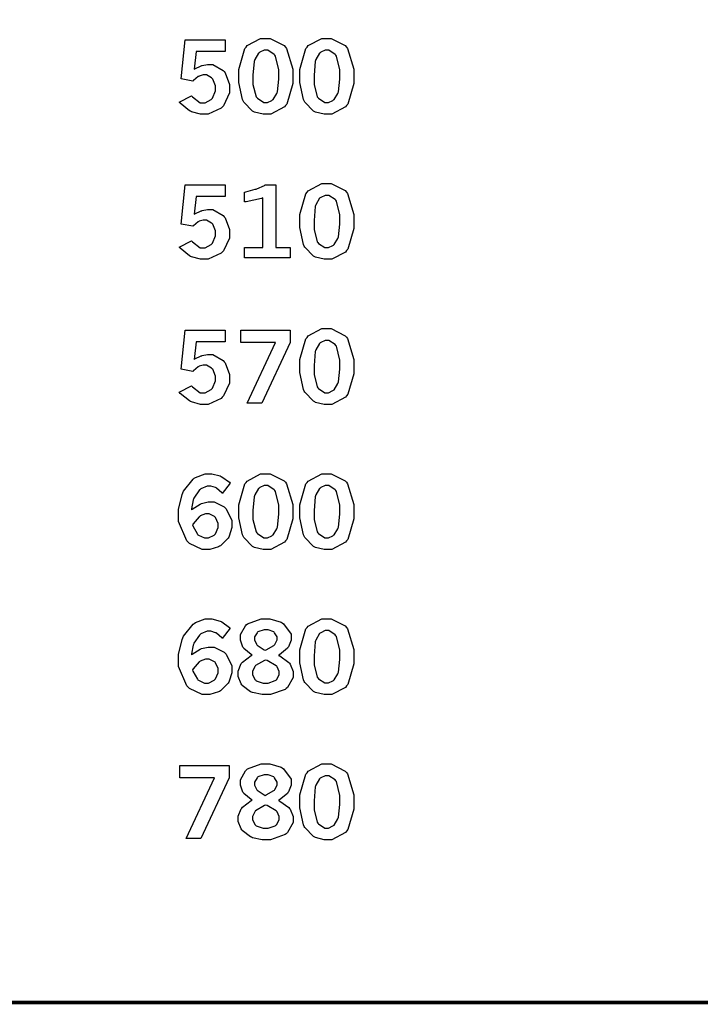
# Model space of a CAD drawing. Extents: x 0.5 to 11.5, y 0.5 to 7.9.
# Drawn here: x 3.1 to 3.8, y 0.7 to 1.6 of the extents above; entities that cross this region are included whole.
import ezdxf

# ---------------------------------------------------------------- set-up
doc = ezdxf.new("R2010")
doc.units = 0
doc.header["$MEASUREMENT"] = 0

msp = doc.modelspace()

# ---------------------------------------------------------------- linework, layer by layer
at = {"color": 142, "const_width": 0.003472}
msp.add_lwpolyline([(0.466471, 7.16314), (11.2154, 7.16314), (11.2154, 0.652453), (0.466471, 0.652453), (0.466471, 7.16314)], close=True, dxfattribs=at)
at = {"color": 0}
for points in [[(3.34299, 1.57601), (3.34782, 1.57601), (3.36128, 1.56917), (3.36247, 1.56776), (3.36361, 1.5664), (3.36947, 1.5465), (3.36947, 1.53982), (3.36947, 1.53282), (3.36372, 1.51312), (3.36257, 1.51172), (3.36139, 1.51036), (3.34842, 1.50336), (3.34412, 1.50336), (3.3411, 1.50336), (3.33274, 1.50538), (3.33203, 1.50575), (3.33089, 1.50635), (3.32249, 1.51503), (3.322, 1.51611), (3.32129, 1.51758), (3.31782, 1.53386), (3.31782, 1.53922), (3.31782, 1.54633), (3.32357, 1.56625), (3.32476, 1.56765), (3.3259, 1.56907), (3.33871, 1.57601), (3.34299, 1.57601)], [(3.40142, 1.57601), (3.40625, 1.57601), (3.41971, 1.56917), (3.4209, 1.56776), (3.42204, 1.5664), (3.4279, 1.5465), (3.4279, 1.53982), (3.4279, 1.53282), (3.42215, 1.51312), (3.42101, 1.51172), (3.41982, 1.51036), (3.40685, 1.50336), (3.40256, 1.50336), (3.39953, 1.50336), (3.39117, 1.50538), (3.39046, 1.50575), (3.38932, 1.50635), (3.38092, 1.51503), (3.38043, 1.51611), (3.37972, 1.51758), (3.37625, 1.53386), (3.37625, 1.53922), (3.37625, 1.54633), (3.382, 1.56625), (3.38319, 1.56765), (3.38433, 1.56907), (3.39714, 1.57601), (3.40142, 1.57601)], [(3.26633, 1.57465), (3.30464, 1.57465), (3.30464, 1.56347), (3.27681, 1.56347), (3.27513, 1.54656), (3.27572, 1.54693), (3.28162, 1.54981), (3.28222, 1.54997), (3.28282, 1.55018), (3.28776, 1.55111), (3.28944, 1.55111), (3.29303, 1.55111), (3.3029, 1.54542), (3.30376, 1.54422), (3.30458, 1.54308), (3.30881, 1.53201), (3.30881, 1.52826), (3.30881, 1.52376), (3.30311, 1.51144), (3.30197, 1.51025), (3.30083, 1.50911), (3.28842, 1.50336), (3.28429, 1.50336), (3.28103, 1.50336), (3.27235, 1.50575), (3.27143, 1.50618), (3.27051, 1.50667), (3.26161, 1.514), (3.26079, 1.51497), (3.27251, 1.52115), (3.27328, 1.52007), (3.28093, 1.51443), (3.28347, 1.51443), (3.2856, 1.51443), (3.29135, 1.51758), (3.29194, 1.51818), (3.29249, 1.51882), (3.29542, 1.52587), (3.29542, 1.52821), (3.29542, 1.53054), (3.29281, 1.537), (3.29232, 1.53754), (3.29178, 1.53814), (3.28668, 1.54101), (3.285, 1.54101), (3.28358, 1.54101), (3.27983, 1.53993), (3.2794, 1.53965), (3.27897, 1.53944), (3.27431, 1.5356), (3.27382, 1.53504), (3.26264, 1.53717), (3.26633, 1.57465)], [(3.34375, 1.56472), (3.34212, 1.56472), (3.33778, 1.56267), (3.33729, 1.56222), (3.33675, 1.56185), (3.33306, 1.55567), (3.33285, 1.55479), (3.33257, 1.55399), (3.33137, 1.54064), (3.33137, 1.53618), (3.33137, 1.53201), (3.33442, 1.52018), (3.33501, 1.51937), (3.33561, 1.51861), (3.34164, 1.5146), (3.34369, 1.5146), (3.34526, 1.5146), (3.3495, 1.51665), (3.35004, 1.51704), (3.35053, 1.51747), (3.35433, 1.52333), (3.3546, 1.52408), (3.35482, 1.5249), (3.35601, 1.53711), (3.35601, 1.54118), (3.35601, 1.5459), (3.35297, 1.55914), (3.35238, 1.5599), (3.35172, 1.56071), (3.34571, 1.56472), (3.34375, 1.56472)], [(3.40218, 1.56472), (3.40056, 1.56472), (3.39621, 1.56267), (3.39572, 1.56222), (3.39518, 1.56185), (3.3915, 1.55567), (3.39128, 1.55479), (3.391, 1.55399), (3.38981, 1.54064), (3.38981, 1.53618), (3.38981, 1.53201), (3.39285, 1.52018), (3.39344, 1.51937), (3.39404, 1.51861), (3.40007, 1.5146), (3.40213, 1.5146), (3.40369, 1.5146), (3.40793, 1.51665), (3.40847, 1.51704), (3.40896, 1.51747), (3.41276, 1.52333), (3.41303, 1.52408), (3.41325, 1.5249), (3.41444, 1.53711), (3.41444, 1.54118), (3.41444, 1.5459), (3.4114, 1.55914), (3.41081, 1.5599), (3.41015, 1.56071), (3.40414, 1.56472), (3.40218, 1.56472)], [(3.26633, 1.4356), (3.30464, 1.4356), (3.30464, 1.42449), (3.27681, 1.42449), (3.27513, 1.40756), (3.27572, 1.40793), (3.28162, 1.41081), (3.28222, 1.41097), (3.28282, 1.41118), (3.28776, 1.41211), (3.28944, 1.41211), (3.29303, 1.41211), (3.3029, 1.40642), (3.30376, 1.40522), (3.30458, 1.40408), (3.30881, 1.39301), (3.30881, 1.38926), (3.30881, 1.38477), (3.30311, 1.37245), (3.30197, 1.37126), (3.30083, 1.37012), (3.28842, 1.36437), (3.28429, 1.36437), (3.28103, 1.36437), (3.27235, 1.36675), (3.27143, 1.36719), (3.27051, 1.36768), (3.26161, 1.375), (3.26079, 1.37598), (3.27251, 1.38216), (3.27328, 1.38108), (3.28093, 1.37543), (3.28347, 1.37543), (3.2856, 1.37543), (3.29135, 1.37858), (3.29194, 1.37918), (3.29249, 1.37983), (3.29542, 1.38688), (3.29542, 1.38921), (3.29542, 1.39154), (3.29281, 1.398), (3.29232, 1.39854), (3.29178, 1.39914), (3.28668, 1.40201), (3.285, 1.40201), (3.28358, 1.40201), (3.27983, 1.40093), (3.2794, 1.40067), (3.27897, 1.40044), (3.27431, 1.3966), (3.27382, 1.39606), (3.26264, 1.39817), (3.26633, 1.4356)], [(3.32335, 1.42871), (3.32443, 1.42899), (3.3335, 1.43147), (3.33425, 1.43169), (3.33496, 1.43197), (3.34233, 1.43522), (3.34315, 1.4356), (3.35314, 1.4356), (3.35314, 1.37581), (3.36697, 1.37581), (3.36697, 1.36567), (3.32335, 1.36567), (3.32335, 1.37581), (3.34093, 1.37581), (3.34093, 1.42318), (3.33963, 1.42269), (3.32497, 1.4196), (3.32335, 1.41943), (3.32335, 1.42871)], [(3.40142, 1.43701), (3.40625, 1.43701), (3.41971, 1.43018), (3.4209, 1.42876), (3.42204, 1.4274), (3.4279, 1.40744), (3.4279, 1.40076), (3.4279, 1.39378), (3.42215, 1.37413), (3.42101, 1.37272), (3.41982, 1.37137), (3.40685, 1.36437), (3.40256, 1.36437), (3.39953, 1.36437), (3.39117, 1.36637), (3.39046, 1.36675), (3.38932, 1.36735), (3.38092, 1.37598), (3.38043, 1.37706), (3.37972, 1.37853), (3.37625, 1.39481), (3.37625, 1.40018), (3.37625, 1.40728), (3.382, 1.42725), (3.38319, 1.4286), (3.38433, 1.43001), (3.39714, 1.43701), (3.40142, 1.43701)], [(3.40218, 1.42567), (3.40056, 1.42567), (3.39621, 1.42367), (3.39572, 1.42324), (3.39518, 1.42285), (3.3915, 1.41667), (3.39128, 1.41581), (3.391, 1.41499), (3.38981, 1.40164), (3.38981, 1.39719), (3.38981, 1.39301), (3.39285, 1.38118), (3.39344, 1.38037), (3.39404, 1.37961), (3.40007, 1.3756), (3.40213, 1.3756), (3.40369, 1.3756), (3.40793, 1.37766), (3.40847, 1.37804), (3.40896, 1.37847), (3.41276, 1.38433), (3.41303, 1.38509), (3.41325, 1.38591), (3.41444, 1.39811), (3.41444, 1.40218), (3.41444, 1.4069), (3.4114, 1.42008), (3.41081, 1.4209), (3.41015, 1.42171), (3.40414, 1.42567), (3.40218, 1.42567)], [(3.26633, 1.2966), (3.30464, 1.2966), (3.30464, 1.28548), (3.27681, 1.28548), (3.27513, 1.26855), (3.27572, 1.26893), (3.28162, 1.27181), (3.28222, 1.27197), (3.28282, 1.27219), (3.28776, 1.27311), (3.28944, 1.27311), (3.29303, 1.27311), (3.3029, 1.26742), (3.30376, 1.26622), (3.30458, 1.26508), (3.30881, 1.25402), (3.30881, 1.25027), (3.30881, 1.24577), (3.30311, 1.23345), (3.30197, 1.23226), (3.30083, 1.23112), (3.28842, 1.22537), (3.28429, 1.22537), (3.28103, 1.22537), (3.27235, 1.22776), (3.27143, 1.22819), (3.27051, 1.22868), (3.26161, 1.236), (3.26079, 1.23698), (3.27251, 1.24316), (3.27328, 1.24208), (3.28093, 1.23644), (3.28347, 1.23644), (3.2856, 1.23644), (3.29135, 1.23958), (3.29194, 1.24018), (3.29249, 1.24083), (3.29542, 1.24788), (3.29542, 1.25022), (3.29542, 1.25255), (3.29281, 1.25901), (3.29232, 1.25955), (3.29178, 1.26015), (3.28668, 1.26302), (3.285, 1.26302), (3.28358, 1.26302), (3.27983, 1.26194), (3.2794, 1.26166), (3.27897, 1.26145), (3.27431, 1.2576), (3.27382, 1.25705), (3.26264, 1.25917), (3.26633, 1.2966)], [(3.31972, 1.2966), (3.36708, 1.2966), (3.36708, 1.28472), (3.33974, 1.22667), (3.32574, 1.22667), (3.35308, 1.28472), (3.31972, 1.28472), (3.31972, 1.2966)], [(3.40142, 1.29801), (3.40625, 1.29801), (3.41971, 1.29118), (3.4209, 1.28977), (3.42204, 1.28841), (3.4279, 1.26845), (3.4279, 1.26177), (3.4279, 1.25478), (3.42215, 1.23508), (3.42101, 1.23367), (3.41982, 1.23231), (3.40685, 1.22537), (3.40256, 1.22537), (3.39953, 1.22537), (3.39117, 1.22738), (3.39046, 1.22776), (3.38932, 1.22835), (3.38092, 1.23698), (3.38043, 1.23806), (3.37972, 1.23953), (3.37625, 1.25581), (3.37625, 1.26118), (3.37625, 1.26828), (3.382, 1.28825), (3.38319, 1.28961), (3.38433, 1.29102), (3.39714, 1.29801), (3.40142, 1.29801)], [(3.40218, 1.28668), (3.40056, 1.28668), (3.39621, 1.28467), (3.39572, 1.28423), (3.39518, 1.28385), (3.3915, 1.27767), (3.39128, 1.2768), (3.391, 1.27599), (3.38981, 1.26264), (3.38981, 1.25819), (3.38981, 1.25402), (3.39285, 1.24219), (3.39344, 1.24137), (3.39404, 1.24061), (3.40007, 1.2366), (3.40213, 1.2366), (3.40369, 1.2366), (3.40793, 1.23866), (3.40847, 1.23904), (3.40896, 1.23948), (3.41276, 1.24533), (3.41303, 1.24609), (3.41325, 1.24691), (3.41444, 1.25912), (3.41444, 1.26318), (3.41444, 1.2679), (3.4114, 1.28109), (3.41081, 1.2819), (3.41015, 1.28272), (3.40414, 1.28668), (3.40218, 1.28668)], [(3.27251, 1.1244), (3.27322, 1.12505), (3.28065, 1.12978), (3.28142, 1.1301), (3.28217, 1.13043), (3.28847, 1.13194), (3.29058, 1.13194), (3.29411, 1.13194), (3.3036, 1.12717), (3.30474, 1.12619), (3.30583, 1.12527), (3.31125, 1.11409), (3.31125, 1.11035), (3.31125, 1.10737), (3.30865, 1.09928), (3.30817, 1.09831), (3.30761, 1.09738), (3.30029, 1.09006), (3.29937, 1.08952), (3.29839, 1.08903), (3.28993, 1.08637), (3.28711, 1.08637), (3.28267, 1.08637), (3.27067, 1.09212), (3.26947, 1.09326), (3.2679, 1.09473), (3.26004, 1.11334), (3.26004, 1.11952), (3.26004, 1.12484), (3.26357, 1.13905), (3.26426, 1.14063), (3.26492, 1.14225), (3.27403, 1.15392), (3.27518, 1.15462), (3.27626, 1.15538), (3.28569, 1.15902), (3.28885, 1.15902), (3.29183, 1.15902), (3.29997, 1.15685), (3.30094, 1.15641), (3.30165, 1.15609), (3.30892, 1.15082), (3.30962, 1.15007), (3.30186, 1.14019), (3.30138, 1.14084), (3.29656, 1.14518), (3.29606, 1.14545), (3.29557, 1.14573), (3.29112, 1.14703), (3.28965, 1.14703), (3.28743, 1.14703), (3.28142, 1.14448), (3.28076, 1.14393), (3.28006, 1.14345), (3.27479, 1.13563), (3.27442, 1.13455), (3.27414, 1.1339), (3.27257, 1.12543), (3.27251, 1.1244)], [(3.34299, 1.15902), (3.34782, 1.15902), (3.36128, 1.15218), (3.36247, 1.15077), (3.36361, 1.14941), (3.36947, 1.12945), (3.36947, 1.12277), (3.36947, 1.11578), (3.36372, 1.09608), (3.36257, 1.09467), (3.36139, 1.09332), (3.34842, 1.08637), (3.34412, 1.08637), (3.3411, 1.08637), (3.33274, 1.08838), (3.33203, 1.08876), (3.33089, 1.08936), (3.32249, 1.09798), (3.322, 1.09907), (3.32129, 1.10053), (3.31782, 1.11681), (3.31782, 1.12218), (3.31782, 1.12929), (3.32357, 1.14925), (3.32476, 1.15061), (3.3259, 1.15202), (3.33871, 1.15902), (3.34299, 1.15902)], [(3.40142, 1.15902), (3.40625, 1.15902), (3.41971, 1.15218), (3.4209, 1.15077), (3.42204, 1.14941), (3.4279, 1.12945), (3.4279, 1.12277), (3.4279, 1.11578), (3.42215, 1.09608), (3.42101, 1.09467), (3.41982, 1.09332), (3.40685, 1.08637), (3.40256, 1.08637), (3.39953, 1.08637), (3.39117, 1.08838), (3.39046, 1.08876), (3.38932, 1.08936), (3.38092, 1.09798), (3.38043, 1.09907), (3.37972, 1.10053), (3.37625, 1.11681), (3.37625, 1.12218), (3.37625, 1.12929), (3.382, 1.14925), (3.38319, 1.15061), (3.38433, 1.15202), (3.39714, 1.15902), (3.40142, 1.15902)], [(3.34375, 1.14768), (3.34212, 1.14768), (3.33778, 1.14567), (3.33729, 1.14524), (3.33675, 1.14486), (3.33306, 1.13867), (3.33285, 1.1378), (3.33257, 1.13699), (3.33137, 1.12364), (3.33137, 1.11919), (3.33137, 1.11502), (3.33442, 1.10319), (3.33501, 1.10238), (3.33561, 1.10162), (3.34164, 1.0976), (3.34369, 1.0976), (3.34526, 1.0976), (3.3495, 1.09961), (3.35004, 1.09999), (3.35053, 1.10042), (3.35433, 1.10634), (3.3546, 1.1071), (3.35482, 1.10791), (3.35601, 1.12012), (3.35601, 1.12419), (3.35601, 1.12885), (3.35297, 1.14209), (3.35238, 1.14285), (3.35172, 1.14366), (3.34571, 1.14768), (3.34375, 1.14768)], [(3.40218, 1.14768), (3.40056, 1.14768), (3.39621, 1.14567), (3.39572, 1.14524), (3.39518, 1.14486), (3.3915, 1.13867), (3.39128, 1.1378), (3.391, 1.13699), (3.38981, 1.12364), (3.38981, 1.11919), (3.38981, 1.11502), (3.39285, 1.10319), (3.39344, 1.10238), (3.39404, 1.10162), (3.40007, 1.0976), (3.40213, 1.0976), (3.40369, 1.0976), (3.40793, 1.09961), (3.40847, 1.09999), (3.40896, 1.10042), (3.41276, 1.10634), (3.41303, 1.1071), (3.41325, 1.10791), (3.41444, 1.12012), (3.41444, 1.12419), (3.41444, 1.12885), (3.4114, 1.14209), (3.41081, 1.14285), (3.41015, 1.14366), (3.40414, 1.14768), (3.40218, 1.14768)], [(3.27354, 1.11003), (3.27376, 1.109), (3.27806, 1.10113), (3.27865, 1.10059), (3.27919, 1.1001), (3.28494, 1.09755), (3.28689, 1.09755), (3.28885, 1.09755), (3.29428, 1.10026), (3.29482, 1.1008), (3.29531, 1.10135), (3.29796, 1.10737), (3.29796, 1.10932), (3.29796, 1.11138), (3.29551, 1.11692), (3.29503, 1.1174), (3.29454, 1.11795), (3.28933, 1.12044), (3.2876, 1.12044), (3.28575, 1.12044), (3.28088, 1.11854), (3.28033, 1.11811), (3.27974, 1.11773), (3.27408, 1.111), (3.27354, 1.11003)], [(3.27251, 0.985406), (3.27322, 0.986057), (3.28065, 0.990776), (3.28142, 0.991103), (3.28217, 0.991428), (3.28847, 0.992947), (3.29058, 0.992947), (3.29411, 0.992947), (3.3036, 0.988172), (3.30474, 0.987196), (3.30583, 0.986274), (3.31125, 0.975097), (3.31125, 0.971354), (3.31125, 0.968371), (3.30865, 0.960286), (3.30817, 0.95931), (3.30761, 0.958387), (3.30029, 0.951064), (3.29937, 0.950521), (3.29839, 0.950032), (3.28993, 0.947374), (3.28711, 0.947374), (3.28267, 0.947374), (3.27067, 0.953125), (3.26947, 0.954264), (3.2679, 0.955729), (3.26004, 0.974337), (3.26004, 0.980524), (3.26004, 0.98584), (3.26357, 1.00005), (3.26426, 1.00163), (3.26492, 1.00326), (3.27403, 1.01492), (3.27518, 1.01563), (3.27626, 1.01638), (3.28569, 1.02002), (3.28885, 1.02002), (3.29183, 1.02002), (3.29997, 1.01785), (3.30094, 1.01742), (3.30165, 1.01709), (3.30892, 1.01183), (3.30962, 1.01107), (3.30186, 1.00119), (3.30138, 1.00184), (3.29656, 1.00618), (3.29606, 1.00646), (3.29557, 1.00673), (3.29112, 1.00803), (3.28965, 1.00803), (3.28743, 1.00803), (3.28142, 1.00548), (3.28076, 1.00494), (3.28006, 1.00445), (3.27479, 0.996636), (3.27442, 0.995551), (3.27414, 0.9949), (3.27257, 0.986436), (3.27251, 0.985406)], [(3.33062, 0.985351), (3.32964, 0.985894), (3.3226, 0.99159), (3.32215, 0.992242), (3.32167, 0.992893), (3.31939, 0.999567), (3.31939, 1.00174), (3.31939, 1.00483), (3.32406, 1.01335), (3.32497, 1.01411), (3.32611, 1.01514), (3.33931, 1.02002), (3.34375, 1.02002), (3.3476, 1.02002), (3.35824, 1.01682), (3.35932, 1.01617), (3.36074, 1.01535), (3.36783, 1.00537), (3.36783, 1.00201), (3.36783, 0.999621), (3.36535, 0.993164), (3.36486, 0.992458), (3.36436, 0.991808), (3.35678, 0.98546), (3.35579, 0.984864), (3.35693, 0.984429), (3.36583, 0.978244), (3.36643, 0.977431), (3.36697, 0.976671), (3.36996, 0.969618), (3.36996, 0.967231), (3.36996, 0.963758), (3.36426, 0.954156), (3.36317, 0.953179), (3.36203, 0.952257), (3.3481, 0.947374), (3.34347, 0.947374), (3.34006, 0.947374), (3.33094, 0.949328), (3.32997, 0.949707), (3.32894, 0.950142), (3.32107, 0.956108), (3.32053, 0.956868), (3.31999, 0.957682), (3.31728, 0.964899), (3.31728, 0.967285), (3.31728, 0.969943), (3.32004, 0.977051), (3.32064, 0.977756), (3.32118, 0.978515), (3.32949, 0.98481), (3.33062, 0.985351)], [(3.40142, 1.02002), (3.40625, 1.02002), (3.41971, 1.01318), (3.4209, 1.01177), (3.42204, 1.01042), (3.4279, 0.990451), (3.4279, 0.983778), (3.4279, 0.976779), (3.42215, 0.957086), (3.42101, 0.955675), (3.41982, 0.954318), (3.40685, 0.947374), (3.40256, 0.947374), (3.39953, 0.947374), (3.39117, 0.949382), (3.39046, 0.949761), (3.38932, 0.950358), (3.38092, 0.958985), (3.38043, 0.960069), (3.37972, 0.961535), (3.37625, 0.97781), (3.37625, 0.983182), (3.37625, 0.990289), (3.382, 1.01025), (3.38319, 1.01161), (3.38433, 1.01302), (3.39714, 1.02002), (3.40142, 1.02002)], [(3.3431, 0.989908), (3.34412, 0.990289), (3.3514, 0.994521), (3.35183, 0.995008), (3.35226, 0.995551), (3.35444, 0.999783), (3.35444, 1.00114), (3.35444, 1.00266), (3.35211, 1.00673), (3.35167, 1.00711), (3.35118, 1.00754), (3.34586, 1.00955), (3.34412, 1.00955), (3.34201, 1.00955), (3.33615, 1.00754), (3.33572, 1.00711), (3.33524, 1.00673), (3.3329, 1.0026), (3.3329, 1.00119), (3.3329, 0.999729), (3.33475, 0.995768), (3.33512, 0.995335), (3.3355, 0.9949), (3.34212, 0.990397), (3.3431, 0.989908)], [(3.40218, 1.00868), (3.40056, 1.00868), (3.39621, 1.00667), (3.39572, 1.00624), (3.39518, 1.00586), (3.3915, 0.999675), (3.39128, 0.998807), (3.391, 0.997993), (3.38981, 0.984646), (3.38981, 0.980197), (3.38981, 0.976019), (3.39285, 0.964193), (3.39344, 0.963379), (3.39404, 0.962619), (3.40007, 0.958604), (3.40213, 0.958604), (3.40369, 0.958604), (3.40793, 0.960613), (3.40847, 0.960992), (3.40896, 0.961426), (3.41276, 0.967339), (3.41303, 0.968099), (3.41325, 0.968913), (3.41444, 0.981119), (3.41444, 0.985189), (3.41444, 0.989854), (3.4114, 1.00309), (3.41081, 1.00385), (3.41015, 1.00467), (3.40414, 1.00868), (3.40218, 1.00868)], [(3.27354, 0.971029), (3.27376, 0.969997), (3.27806, 0.962131), (3.27865, 0.961589), (3.27919, 0.9611), (3.28494, 0.958496), (3.28689, 0.958496), (3.28885, 0.958496), (3.29428, 0.961262), (3.29482, 0.961806), (3.29531, 0.962349), (3.29796, 0.968371), (3.29796, 0.970324), (3.29796, 0.972385), (3.29551, 0.977919), (3.29503, 0.978407), (3.29454, 0.97895), (3.28933, 0.981446), (3.2876, 0.981446), (3.28575, 0.981446), (3.28088, 0.979546), (3.28033, 0.979113), (3.27974, 0.978733), (3.27408, 0.972006), (3.27354, 0.971029)], [(3.34358, 0.980524), (3.34229, 0.980089), (3.33388, 0.975206), (3.33344, 0.974664), (3.33301, 0.974175), (3.33083, 0.969672), (3.33083, 0.968153), (3.33083, 0.966417), (3.33344, 0.961589), (3.33399, 0.9611), (3.33447, 0.960667), (3.34125, 0.958333), (3.34353, 0.958333), (3.34592, 0.958333), (3.3526, 0.960775), (3.35319, 0.961208), (3.35374, 0.961697), (3.35656, 0.966417), (3.35656, 0.96799), (3.35656, 0.969672), (3.35444, 0.974067), (3.35406, 0.974556), (3.35362, 0.975043), (3.34489, 0.980035), (3.34358, 0.980524)], [(3.26129, 0.879611), (3.30865, 0.879611), (3.30865, 0.867676), (3.28131, 0.809679), (3.26731, 0.809679), (3.29465, 0.867731), (3.26129, 0.867731), (3.26129, 0.879611)], [(3.33062, 0.846354), (3.32964, 0.846897), (3.3226, 0.852593), (3.32215, 0.853244), (3.32167, 0.853896), (3.31939, 0.860568), (3.31939, 0.862739), (3.31939, 0.865831), (3.32406, 0.874349), (3.32497, 0.875108), (3.32611, 0.876139), (3.33931, 0.881022), (3.34375, 0.881022), (3.3476, 0.881022), (3.35824, 0.877821), (3.35932, 0.877171), (3.36074, 0.876357), (3.36783, 0.866374), (3.36783, 0.86301), (3.36783, 0.860622), (3.36535, 0.854167), (3.36486, 0.853461), (3.36436, 0.85281), (3.35678, 0.846463), (3.35579, 0.845865), (3.35693, 0.845432), (3.36583, 0.839247), (3.36643, 0.838433), (3.36697, 0.837674), (3.36996, 0.830621), (3.36996, 0.828233), (3.36996, 0.824761), (3.36426, 0.815158), (3.36317, 0.814182), (3.36203, 0.81326), (3.3481, 0.808376), (3.34347, 0.808376), (3.34006, 0.808376), (3.33094, 0.810331), (3.32997, 0.81071), (3.32894, 0.811143), (3.32107, 0.817111), (3.32053, 0.817871), (3.31999, 0.818685), (3.31728, 0.8259), (3.31728, 0.828287), (3.31728, 0.830946), (3.32004, 0.838053), (3.32064, 0.838758), (3.32118, 0.839518), (3.32949, 0.845811), (3.33062, 0.846354)], [(3.40142, 0.881022), (3.40625, 0.881022), (3.41971, 0.874186), (3.4209, 0.872775), (3.42204, 0.871419), (3.4279, 0.851454), (3.4279, 0.844781), (3.4279, 0.837782), (3.42215, 0.818088), (3.42101, 0.816678), (3.41982, 0.815321), (3.40685, 0.808376), (3.40256, 0.808376), (3.39953, 0.808376), (3.39117, 0.810385), (3.39046, 0.810764), (3.38932, 0.811361), (3.38092, 0.819988), (3.38043, 0.821072), (3.37972, 0.822537), (3.37625, 0.838813), (3.37625, 0.844185), (3.37625, 0.851292), (3.382, 0.871257), (3.38319, 0.872612), (3.38433, 0.874024), (3.39714, 0.881022), (3.40142, 0.881022)], [(3.3431, 0.850857), (3.34412, 0.851238), (3.3514, 0.855524), (3.35183, 0.856011), (3.35226, 0.856554), (3.35444, 0.860786), (3.35444, 0.862142), (3.35444, 0.863661), (3.35211, 0.867731), (3.35167, 0.86811), (3.35118, 0.868544), (3.34586, 0.870551), (3.34412, 0.870551), (3.34201, 0.870551), (3.33615, 0.868544), (3.33572, 0.86811), (3.33524, 0.867731), (3.3329, 0.863607), (3.3329, 0.862196), (3.3329, 0.860732), (3.33475, 0.856771), (3.33512, 0.856337), (3.3355, 0.855903), (3.34212, 0.851346), (3.3431, 0.850857)], [(3.40218, 0.869683), (3.40056, 0.869683), (3.39621, 0.867676), (3.39572, 0.867242), (3.39518, 0.866863), (3.3915, 0.860678), (3.39128, 0.85981), (3.391, 0.858996), (3.38981, 0.845649), (3.38981, 0.8412), (3.38981, 0.837022), (3.39285, 0.825196), (3.39344, 0.824382), (3.39404, 0.823622), (3.40007, 0.819607), (3.40213, 0.819607), (3.40369, 0.819607), (3.40793, 0.821615), (3.40847, 0.821994), (3.40896, 0.822428), (3.41276, 0.828342), (3.41303, 0.829101), (3.41325, 0.829915), (3.41444, 0.842122), (3.41444, 0.846192), (3.41444, 0.850857), (3.4114, 0.864094), (3.41081, 0.864854), (3.41015, 0.865668), (3.40414, 0.869683), (3.40218, 0.869683)], [(3.34358, 0.841525), (3.34229, 0.841092), (3.33388, 0.836208), (3.33344, 0.835667), (3.33301, 0.835178), (3.33083, 0.830675), (3.33083, 0.829156), (3.33083, 0.827419), (3.33344, 0.822592), (3.33399, 0.822103), (3.33447, 0.821669), (3.34125, 0.819336), (3.34353, 0.819336), (3.34592, 0.819336), (3.3526, 0.821724), (3.35319, 0.822211), (3.35374, 0.8227), (3.35656, 0.827419), (3.35656, 0.828993), (3.35656, 0.830675), (3.35444, 0.835069), (3.35406, 0.835558), (3.35362, 0.836046), (3.34489, 0.841037), (3.34358, 0.841525)]]:
    msp.add_lwpolyline(points, close=True, dxfattribs=at)

doc.saveas('drawing.dxf')
